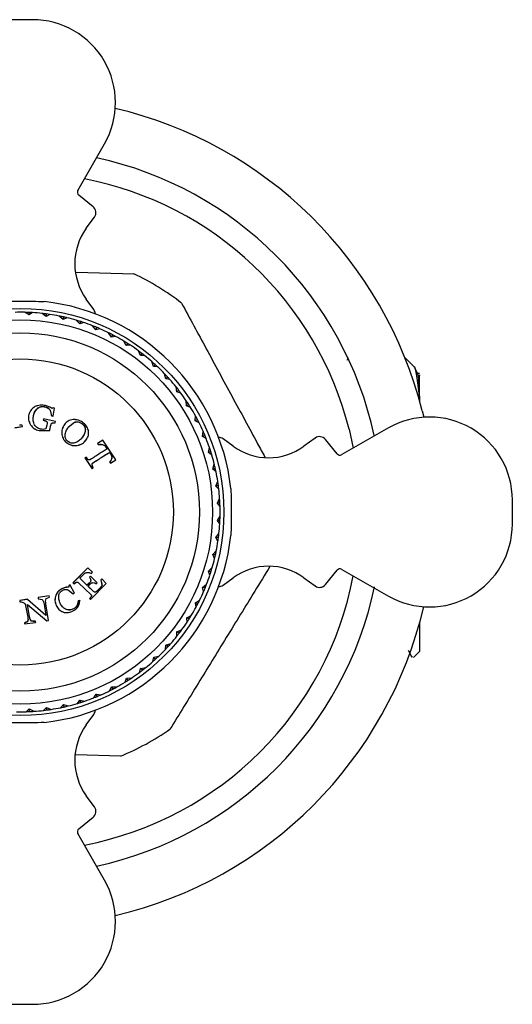
# Model space of a CAD drawing. Units: millimetres. Extents: x 4 to 1496, y 5 to 1495.
# Drawn here: x 640 to 673, y 431 to 496 of the extents above; entities that cross this region are included whole.
import ezdxf

# ---------------------------------------------------------------- set-up
doc = ezdxf.new("R2010")
doc.units = ezdxf.units.MM

msp = doc.modelspace()

# ---------------------------------------------------------------- linework, layer by layer
at = {"color": 7, "linetype": 'Continuous', "lineweight": 25}
for p, q in [((640.682, 496.411), (639.082, 496.411)), ((643.688, 485.087), (645.457, 488.18)), ((644.697, 484.002), (643.748, 484.769)), ((644.245, 482.573), (644.787, 483.32)), ((643.603, 479.656), (647.408, 479.552)), ((644.737, 477.196), (644.245, 477.874)), ((640.445, 476.821), (640.152, 477)), ((640.437, 476.991), (640.445, 476.821)), ((640.676, 476.979), (640.445, 476.821)), ((641.582, 476.722), (641.306, 476.926)), ((641.588, 476.892), (641.582, 476.722)), ((641.826, 476.859), (641.582, 476.722)), ((642.706, 476.524), (642.449, 476.752)), ((642.727, 476.693), (642.706, 476.524)), ((642.961, 476.64), (642.706, 476.524)), ((643.808, 476.23), (643.572, 476.478)), ((643.844, 476.396), (643.808, 476.23)), ((644.073, 476.322), (643.808, 476.23)), ((644.881, 475.84), (644.667, 476.108)), ((644.931, 476.003), (644.881, 475.84)), ((645.152, 475.909), (644.881, 475.84)), ((645.915, 475.358), (645.726, 475.644)), ((645.98, 475.516), (645.915, 475.358)), ((646.192, 475.404), (645.915, 475.358)), ((646.904, 474.788), (646.74, 475.09)), ((646.982, 474.94), (646.904, 474.788)), ((647.183, 474.81), (646.904, 474.788)), ((647.839, 474.134), (647.702, 474.449)), ((647.93, 474.279), (647.839, 474.134)), ((648.119, 474.131), (647.839, 474.134)), ((648.713, 473.402), (648.604, 473.727)), ((661.638, 473.988), (661.54, 473.8)), ((666.033, 473.352), (665.413, 473.972)), ((648.817, 473.537), (648.713, 473.402)), ((648.992, 473.374), (648.713, 473.402)), ((649.521, 472.595), (649.441, 472.929)), ((666.261, 472.926), (666.092, 473.252)), ((666.382, 472.944), (666.252, 472.944)), ((649.635, 472.721), (649.521, 472.595)), ((649.796, 472.543), (649.521, 472.595)), ((650.255, 471.721), (650.204, 472.061)), ((650.38, 471.837), (650.255, 471.721)), ((650.525, 471.646), (650.255, 471.721)), ((666.382, 471.447), (666.382, 471.885)), ((650.91, 470.787), (650.889, 471.13)), ((666.382, 471.447), (666.382, 471.101)), ((641.033, 470.646), (641.034, 470.652)), ((641.505, 470.728), (641.507, 470.734)), ((641.838, 470.502), (641.84, 470.508)), ((641.838, 470.502), (641.929, 470.141)), ((641.84, 470.508), (641.93, 470.146)), ((642.039, 470.663), (641.974, 470.608)), ((642.034, 470.12), (642.139, 470.638)), ((642.139, 470.638), (642.039, 470.663)), ((651.045, 470.892), (650.91, 470.787)), ((651.172, 470.688), (650.91, 470.787)), ((666.551, 470.462), (666.654, 470.039)), ((640.744, 470.158), (640.744, 470.162)), ((641.4, 469.932), (641.381, 469.848)), ((641.381, 469.848), (641.382, 469.852)), ((641.402, 469.936), (641.382, 469.852)), ((641.4, 469.932), (641.402, 469.936)), ((642.197, 469.748), (641.402, 469.936)), ((641.6, 469.759), (641.601, 469.763)), ((641.929, 470.141), (641.93, 470.146)), ((641.929, 470.141), (642.032, 470.115)), ((641.93, 470.146), (642.034, 470.12)), ((642.003, 469.669), (642.004, 469.673)), ((642.032, 470.115), (642.034, 470.12)), ((642.177, 469.661), (642.178, 469.665)), ((642.178, 469.665), (642.197, 469.748)), ((643.047, 469.372), (643.458, 469.705)), ((643.05, 469.376), (643.461, 469.71)), ((643.458, 469.705), (643.461, 469.71)), ((643.945, 469.628), (643.949, 469.633)), ((651.481, 469.799), (651.49, 470.142)), ((651.624, 469.892), (651.481, 469.799)), ((651.734, 469.678), (651.481, 469.799)), ((639.507, 469.348), (640.006, 469.424)), ((639.507, 469.346), (640.006, 469.421)), ((639.992, 469.512), (639.816, 469.522)), ((640.006, 469.424), (639.992, 469.512)), ((640.006, 469.421), (640.006, 469.424)), ((640.544, 469.529), (640.544, 469.532)), ((641.107, 469.153), (641.108, 469.155)), ((641.107, 469.153), (641.815, 469.152)), ((641.108, 469.155), (641.816, 469.155)), ((641.621, 469.508), (641.555, 469.275)), ((641.622, 469.511), (641.556, 469.278)), ((641.643, 469.6), (641.621, 469.508)), ((641.621, 469.508), (641.622, 469.511)), ((641.644, 469.603), (641.622, 469.511)), ((641.643, 469.6), (641.644, 469.603)), ((641.815, 469.152), (641.816, 469.155)), ((641.875, 469.436), (641.905, 469.565)), ((641.904, 469.562), (641.905, 469.565)), ((642.948, 469.205), (643.047, 469.372)), ((643.047, 469.372), (643.05, 469.376)), ((644.179, 469.232), (644.183, 469.237)), ((651.964, 468.765), (652.003, 469.106)), ((664.31, 469.327), (661.217, 467.558)), ((661.702, 469.242), (661.979, 467.994)), ((642.617, 468.892), (642.618, 468.894)), ((643.984, 468.719), (643.987, 468.722)), ((645.336, 468.507), (644.986, 468.3)), ((646.203, 467.21), (645.336, 468.507)), ((652.115, 468.845), (651.964, 468.765)), ((652.205, 468.622), (651.964, 468.765)), ((654.004, 468.115), (653.326, 468.607)), ((659.45, 468.657), (658.703, 468.115)), ((660.899, 467.618), (660.132, 468.567)), ((642.986, 468.315), (642.988, 468.317)), ((643.643, 468.162), (643.645, 468.164)), ((644.982, 468.297), (644.986, 468.3)), ((644.982, 468.297), (645.033, 468.224)), ((644.986, 468.3), (645.037, 468.228)), ((645.033, 468.224), (645.037, 468.228)), ((645.26, 468.235), (645.265, 468.239)), ((645.465, 468.158), (645.47, 468.162)), ((645.59, 467.989), (645.595, 467.992)), ((645.59, 467.989), (645.631, 467.928)), ((645.595, 467.992), (645.636, 467.932)), ((645.779, 467.706), (645.784, 467.709)), ((645.779, 467.706), (645.819, 467.645)), ((645.784, 467.709), (645.824, 467.648)), ((652.355, 467.693), (652.423, 468.029)), ((652.512, 467.759), (652.355, 467.693)), ((652.583, 467.53), (652.355, 467.693)), ((644.154, 467.339), (644.156, 467.341)), ((644.154, 467.339), (644.636, 466.627)), ((644.23, 467.39), (644.156, 467.341)), ((644.156, 467.341), (644.638, 466.628)), ((644.375, 467.23), (644.23, 467.39)), ((644.687, 467.011), (644.69, 467.013)), ((645.81, 467.067), (645.814, 467.07)), ((645.81, 467.067), (645.857, 466.994)), ((645.814, 467.07), (645.862, 466.997)), ((645.819, 467.645), (645.824, 467.648)), ((645.862, 466.997), (646.203, 467.21)), ((645.913, 467.259), (645.919, 467.262)), ((645.925, 467.467), (645.931, 467.47)), ((644.712, 466.677), (644.628, 466.875)), ((644.636, 466.627), (644.638, 466.628)), ((644.638, 466.628), (644.712, 466.677)), ((645.857, 466.994), (645.862, 466.997)), ((652.651, 466.591), (652.748, 466.92)), ((652.813, 466.643), (652.651, 466.591)), ((652.863, 466.409), (652.651, 466.591)), ((652.85, 465.468), (652.975, 465.787)), ((653.016, 465.505), (652.85, 465.468)), ((653.046, 465.267), (652.85, 465.468)), ((652.95, 464.331), (653.103, 464.638)), ((672.541, 462.952), (672.541, 464.552)), ((653.119, 464.354), (652.95, 464.331)), ((653.127, 464.114), (652.95, 464.331)), ((652.95, 463.19), (653.13, 463.482)), ((653.121, 463.198), (652.95, 463.19)), ((653.109, 462.958), (652.95, 463.19)), ((652.852, 462.053), (653.056, 462.329)), ((652.989, 461.809), (652.852, 462.053)), ((653.022, 462.046), (652.852, 462.053)), ((652.654, 460.929), (652.881, 461.186)), ((652.77, 460.674), (652.654, 460.929)), ((652.823, 460.908), (652.654, 460.929)), ((644.355, 460.051), (643.362, 459.059)), ((644.357, 460.049), (643.364, 459.056)), ((644.355, 460.051), (644.357, 460.049)), ((644.653, 459.751), (644.357, 460.049)), ((652.36, 459.827), (652.608, 460.063)), ((660.132, 458.938), (660.899, 459.887)), ((661.217, 459.947), (664.31, 458.178)), ((644.29, 458.89), (643.809, 459.363)), ((643.812, 459.36), (644.014, 459.562)), ((644.293, 458.887), (643.812, 459.36)), ((644.014, 459.562), (644.176, 459.711)), ((644.516, 459.501), (644.449, 459.433)), ((644.449, 459.433), (644.452, 459.43)), ((644.52, 459.498), (644.452, 459.43)), ((644.516, 459.501), (644.52, 459.498)), ((644.97, 459.057), (644.52, 459.498)), ((644.539, 459.243), (644.542, 459.239)), ((644.586, 459.683), (644.653, 459.751)), ((645.274, 459.324), (645.211, 459.259)), ((645.211, 459.259), (645.284, 458.908)), ((645.211, 459.259), (645.216, 459.255)), ((645.279, 459.32), (645.216, 459.255)), ((645.216, 459.255), (645.289, 458.903)), ((645.274, 459.324), (645.279, 459.32)), ((645.559, 459.002), (645.279, 459.32)), ((652.452, 459.562), (652.36, 459.827)), ((652.526, 459.791), (652.36, 459.827)), ((653.326, 458.898), (654.004, 459.39)), ((658.703, 459.39), (659.45, 458.848)), ((642.62, 458.663), (642.621, 458.661)), ((643.067, 458.575), (643.375, 458.326)), ((643.083, 458.863), (643.076, 458.764)), ((643.076, 458.764), (643.078, 458.761)), ((643.085, 458.86), (643.078, 458.761)), ((643.173, 458.91), (643.083, 458.863)), ((643.083, 458.863), (643.085, 458.86)), ((643.175, 458.907), (643.085, 458.86)), ((643.173, 458.91), (643.175, 458.907)), ((643.468, 458.375), (643.175, 458.907)), ((643.362, 459.059), (643.364, 459.056)), ((643.364, 459.056), (643.427, 458.994)), ((643.427, 458.994), (643.59, 459.093)), ((643.729, 459.059), (644.56, 458.262)), ((644.433, 459.034), (644.29, 458.89)), ((644.29, 458.89), (644.293, 458.887)), ((644.436, 459.031), (644.293, 458.887)), ((644.691, 458.507), (644.357, 458.826)), ((644.36, 458.822), (644.504, 458.966)), ((644.695, 458.503), (644.36, 458.822)), ((644.433, 459.034), (644.436, 459.031)), ((644.52, 457.958), (645.559, 459.002)), ((644.904, 458.99), (644.97, 459.057)), ((645.044, 458.595), (645.048, 458.59)), ((645.195, 458.757), (645.199, 458.753)), ((645.284, 458.908), (645.289, 458.903)), ((651.97, 458.754), (652.238, 458.968)), ((652.039, 458.483), (651.97, 458.754)), ((652.133, 458.704), (651.97, 458.754)), ((640.341, 457.963), (639.824, 457.885)), ((640.342, 457.959), (639.824, 457.881)), ((639.824, 457.885), (639.824, 457.881)), ((639.824, 457.881), (639.839, 457.794)), ((641.555, 456.889), (640.341, 457.963)), ((640.341, 457.963), (640.342, 457.959)), ((641.556, 456.884), (640.342, 457.959)), ((641.776, 458.193), (641.04, 458.073)), ((641.04, 458.073), (641.055, 457.986)), ((641.04, 458.073), (641.041, 458.07)), ((641.777, 458.189), (641.041, 458.07)), ((641.041, 458.07), (641.055, 457.983)), ((641.055, 457.986), (641.055, 457.983)), ((641.055, 457.983), (641.306, 457.951)), ((641.585, 458.009), (641.791, 458.102)), ((641.776, 458.193), (641.777, 458.189)), ((641.791, 458.102), (641.777, 458.189)), ((642.195, 458.158), (642.196, 458.154)), ((643.375, 458.326), (643.468, 458.375)), ((643.808, 457.872), (643.709, 457.86)), ((643.808, 457.872), (643.812, 457.867)), ((644.465, 458.01), (644.469, 458.004)), ((644.469, 458.004), (644.52, 457.958)), ((644.556, 458.267), (644.56, 458.262)), ((644.579, 458.149), (644.583, 458.144)), ((644.691, 458.507), (644.695, 458.503)), ((644.846, 458.438), (644.851, 458.434)), ((651.488, 457.72), (651.774, 457.909)), ((640.216, 457.549), (640.358, 456.766)), ((640.478, 456.801), (640.331, 457.623)), ((640.331, 457.619), (641.624, 456.54)), ((640.479, 456.795), (640.331, 457.619)), ((641.44, 457.636), (641.555, 456.889)), ((641.44, 457.636), (641.441, 457.632)), ((641.441, 457.632), (641.556, 456.884)), ((641.732, 456.56), (641.56, 457.668)), ((642.539, 457.633), (642.541, 457.629)), ((642.922, 457.287), (642.925, 457.281)), ((643.394, 457.332), (643.397, 457.326)), ((643.709, 457.86), (643.647, 457.568)), ((643.647, 457.568), (643.65, 457.562)), ((643.712, 457.855), (643.65, 457.562)), ((643.709, 457.86), (643.712, 457.855)), ((643.812, 457.867), (643.712, 457.855)), ((651.534, 457.443), (651.488, 457.72)), ((651.646, 457.655), (651.488, 457.72)), ((640.478, 456.801), (640.479, 456.795)), ((641.555, 456.889), (641.556, 456.884)), ((650.918, 456.731), (651.22, 456.895)), ((650.939, 456.452), (650.918, 456.731)), ((651.07, 456.653), (650.918, 456.731)), ((640.132, 456.402), (640.133, 456.395)), ((640.133, 456.395), (640.147, 456.329)), ((640.147, 456.329), (640.868, 456.427)), ((640.333, 456.479), (640.334, 456.472)), ((640.607, 456.525), (640.608, 456.518)), ((640.867, 456.434), (640.855, 456.501)), ((640.855, 456.501), (640.856, 456.495)), ((640.868, 456.427), (640.856, 456.495)), ((640.867, 456.434), (640.868, 456.427)), ((641.624, 456.54), (641.732, 456.56)), ((650.264, 455.796), (650.579, 455.933)), ((666.382, 456.404), (666.382, 454.502)), ((650.261, 455.516), (650.264, 455.796)), ((650.409, 455.705), (650.264, 455.796)), ((649.504, 454.642), (649.531, 454.921)), ((649.531, 454.921), (649.857, 455.03)), ((649.667, 454.818), (649.531, 454.921)), ((648.673, 453.839), (648.725, 454.114)), ((648.725, 454.114), (649.059, 454.194)), ((648.851, 453.999), (648.725, 454.114)), ((665.619, 454.579), (665.857, 454.122)), ((665.901, 454.145), (665.913, 454.17)), ((665.981, 454.101), (666.382, 454.502)), ((647.776, 453.11), (647.851, 453.38)), ((647.851, 453.38), (648.191, 453.431)), ((647.967, 453.255), (647.851, 453.38)), ((646.818, 452.463), (646.917, 452.725)), ((646.917, 452.725), (647.259, 452.746)), ((647.021, 452.59), (646.917, 452.725)), ((645.808, 451.901), (645.929, 452.154)), ((645.929, 452.154), (646.272, 452.145)), ((646.021, 452.01), (645.929, 452.154)), ((644.752, 451.43), (644.895, 451.671)), ((644.895, 451.671), (645.236, 451.632)), ((644.975, 451.52), (644.895, 451.671)), ((640.244, 450.507), (640.461, 450.685)), ((640.461, 450.685), (640.768, 450.532)), ((640.484, 450.516), (640.461, 450.685)), ((641.397, 450.589), (641.598, 450.785)), ((641.598, 450.785), (641.917, 450.66)), ((641.635, 450.619), (641.598, 450.785)), ((642.538, 450.771), (642.721, 450.984)), ((642.721, 450.984), (643.05, 450.887)), ((642.773, 450.822), (642.721, 450.984)), ((643.66, 451.052), (643.823, 451.28)), ((643.823, 451.28), (644.159, 451.212)), ((643.889, 451.123), (643.823, 451.28)), ((644.245, 449.631), (644.737, 450.309)), ((646.529, 447.564), (643.54, 447.646)), ((644.787, 444.185), (644.245, 444.932)), ((643.748, 442.736), (644.697, 443.502)), ((645.457, 439.325), (643.688, 442.418)), ((639.082, 431.094), (640.682, 431.094))]:
    msp.add_line(p, q, dxfattribs=at)
for radius in [13.5, 12.75, 11.882, 10.15]:
    msp.add_circle((639.882, 463.752), radius, dxfattribs=at)
for centre, radius, start, end in [((640.682, 490.911), 5.5, 330.23693, 90), ((639.882, 463.752), 27.5, 14.12272, 76.78552), ((639.882, 463.752), 24.025, 12.20582, 77.89391), ((639.882, 463.752), 22.5, 14.12272, 79.13453), ((643.905, 484.963), 0.25, 150.23693, 231.06994), ((644.382, 483.613), 0.5, 324.03286, 51.06994), ((647.482, 480.223), 4, 144.03286, 215.96714), ((639.882, 463.752), 17.5, 52.32266, 64.53165), ((639.882, 463.752), 14.05, 6.37994, 83.62006), ((639.882, 463.752), 13.25, 88.83219, 91.56392), ((639.882, 463.752), 13.25, 87.60203, 88.83219), ((639.882, 463.752), 13.25, 86.68094, 87.60203), ((639.882, 463.752), 13.25, 83.83219, 86.56392), ((639.882, 463.752), 13.25, 82.60203, 83.81205), ((639.882, 463.752), 13.25, 81.68094, 82.60203), ((639.882, 463.752), 13.25, 78.83219, 81.56392), ((644.332, 476.902), 0.5, 359.9788, 35.96714), ((639.882, 463.752), 13.25, 77.60203, 78.83219), ((639.882, 463.752), 13.25, 76.68094, 77.60203), ((639.882, 463.752), 13.25, 73.83219, 76.56392), ((639.882, 463.752), 13.25, 72.60203, 73.83219), ((639.882, 463.752), 13.25, 71.68094, 72.60203), ((639.882, 463.752), 13.25, 68.83219, 71.56392), ((639.882, 463.752), 13.25, 67.60203, 68.83219), ((639.882, 463.752), 13.25, 66.68094, 67.60203), ((639.882, 463.752), 13.25, 63.83219, 66.56392), ((639.882, 463.752), 13.25, 62.60203, 63.83219), ((639.882, 463.752), 13.25, 61.68094, 62.60203), ((639.882, 463.752), 13.25, 58.83219, 61.56392), ((639.882, 463.752), 13.25, 57.60203, 58.81205), ((639.882, 463.752), 13.25, 56.68094, 57.60203), ((639.882, 463.752), 13.25, 53.83219, 56.56392), ((639.882, 463.752), 13.25, 52.60203, 53.83219), ((639.882, 463.752), 13.25, 51.68094, 52.60203), ((639.882, 463.752), 13.25, 48.83219, 51.56392), ((639.882, 463.752), 13.25, 47.60203, 48.83219), ((639.882, 463.752), 13.25, 46.68094, 47.60203), ((639.882, 463.752), 13.25, 43.83219, 46.56392), ((639.882, 463.752), 13.25, 42.60203, 43.83219), ((639.882, 463.752), 13.25, 41.68094, 42.60203), ((639.882, 463.752), 13.25, 38.83219, 41.56392), ((639.882, 463.752), 13.25, 37.60203, 38.83219), ((639.882, 463.752), 13.25, 36.68094, 37.60203), ((639.882, 463.752), 13.25, 33.83219, 36.56392), ((639.882, 463.752), 13.25, 32.60203, 33.83219), ((639.882, 463.752), 13.25, 31.68094, 32.60203), ((639.882, 463.752), 13.25, 28.83219, 31.56392), ((639.882, 463.752), 13.25, 27.60203, 28.83219), ((639.882, 463.752), 13.25, 26.68094, 27.60203), ((639.882, 463.752), 13.25, 23.83219, 26.56392), ((667.041, 464.552), 5.5, 0, 119.76307), ((639.882, 463.752), 13.25, 22.60203, 23.83219), ((639.882, 463.752), 13.25, 21.68094, 22.60203), ((639.882, 463.752), 13.25, 18.83219, 21.56392), ((653.032, 468.202), 0.5, 54.03286, 90.09801), ((659.743, 468.252), 0.5, 38.93006, 125.96714), ((639.882, 463.752), 13.25, 17.60203, 18.83219), ((639.882, 463.752), 13.25, 16.68094, 17.60203), ((656.353, 471.352), 4, 234.03286, 305.96714), ((639.882, 463.752), 13.25, 13.83219, 16.56392), ((661.093, 467.775), 0.25, 218.93006, 299.76307), ((639.882, 463.752), 13.25, 12.60203, 13.83219), ((639.882, 463.752), 13.25, 11.68094, 12.60203), ((639.882, 463.752), 13.25, 8.83219, 11.56392), ((639.882, 463.752), 13.25, 7.60203, 8.83219), ((639.882, 463.752), 13.25, 6.68094, 7.60203), ((639.882, 463.752), 13.25, 3.83219, 6.56392), ((639.882, 463.752), 13.25, 2.60203, 3.83219), ((639.882, 463.752), 13.25, 1.68094, 2.60203), ((639.882, 463.752), 13.25, 358.83219, 1.56392), ((639.882, 463.752), 13.25, 356.68094, 357.60203), ((639.882, 463.752), 13.25, 357.60203, 358.83219), ((639.882, 463.752), 13.25, 353.83219, 356.56392), ((667.041, 462.952), 5.5, 240.23693, 0), ((639.882, 463.752), 14.05, 276.37994, 353.62006), ((639.882, 463.752), 13.25, 348.83219, 351.56392), ((639.882, 463.752), 13.25, 351.68094, 352.60203), ((639.882, 463.752), 13.25, 352.60203, 353.83219), ((639.882, 463.752), 13.25, 347.60203, 348.83219), ((639.882, 463.752), 13.25, 343.83219, 346.56392), ((639.882, 463.752), 13.25, 346.68094, 347.60203), ((639.882, 463.752), 13.25, 342.60203, 343.83219), ((656.353, 456.152), 4, 54.03286, 125.96714), ((661.093, 459.73), 0.25, 60.23693, 141.06994), ((639.882, 463.752), 22.5, 280.86547, 349.13453), ((639.882, 463.752), 13.25, 338.83219, 341.56392), ((639.882, 463.752), 13.25, 341.68094, 342.60203), ((639.882, 463.752), 24.025, 282.10609, 348.06083), ((639.882, 463.752), 13.25, 336.68094, 337.60203), ((639.882, 463.752), 13.25, 337.60203, 338.83219), ((653.032, 459.302), 0.5, 269.9788, 305.96714), ((659.743, 459.252), 0.5, 234.03286, 321.06994), ((639.882, 463.752), 13.25, 332.60203, 333.83219), ((639.882, 463.752), 13.25, 333.83219, 336.56392), ((639.882, 463.752), 27.5, 283.21448, 346.78552), ((639.882, 463.752), 13.25, 328.83219, 331.56392), ((639.882, 463.752), 13.25, 331.68094, 332.60203), ((639.882, 463.752), 13.25, 326.68094, 327.60203), ((639.882, 463.752), 13.25, 327.60203, 328.83219), ((639.882, 463.752), 13.25, 322.60203, 323.83219), ((639.882, 463.752), 13.25, 323.83219, 326.56392), ((639.882, 463.752), 13.25, 318.83219, 321.56392), ((639.882, 463.752), 13.25, 321.68094, 322.60203), ((639.882, 463.752), 13.25, 313.83219, 316.56392), ((639.882, 463.752), 13.25, 316.68094, 317.60203), ((639.882, 463.752), 13.25, 317.60203, 318.83219), ((639.882, 463.752), 13.25, 311.68094, 312.60203), ((639.882, 463.752), 13.25, 312.60203, 313.83219), ((639.882, 463.752), 13.25, 307.60203, 308.83219), ((639.882, 463.752), 13.25, 308.83219, 311.56392), ((639.882, 463.752), 13.25, 302.60203, 303.83219), ((639.882, 463.752), 13.25, 303.83219, 306.56392), ((639.882, 463.752), 13.25, 306.68094, 307.60203), ((639.882, 463.752), 13.25, 296.68094, 297.60203), ((639.882, 463.752), 13.25, 297.60203, 298.83219), ((639.882, 463.752), 13.25, 298.83219, 301.56392), ((639.882, 463.752), 13.25, 301.68094, 302.60203), ((639.882, 463.752), 13.25, 288.83219, 291.56392), ((639.882, 463.752), 13.25, 291.68094, 292.60203), ((639.882, 463.752), 13.25, 292.60203, 293.83219), ((639.882, 463.752), 13.25, 293.83219, 296.56392), ((639.882, 463.752), 13.25, 278.83219, 281.56392), ((639.882, 463.752), 13.25, 281.68094, 282.60203), ((639.882, 463.752), 13.25, 282.60203, 283.83219), ((639.882, 463.752), 13.25, 283.83219, 286.56392), ((639.882, 463.752), 13.25, 286.68094, 287.60203), ((639.882, 463.752), 13.25, 287.60203, 288.83219), ((639.882, 463.752), 13.25, 268.83219, 271.56392), ((639.882, 463.752), 13.25, 271.68094, 272.60203), ((639.882, 463.752), 13.25, 272.60203, 273.83219), ((639.882, 463.752), 13.25, 273.83219, 276.56392), ((639.882, 463.752), 13.25, 276.68094, 277.60203), ((639.882, 463.752), 13.25, 277.60203, 278.83219), ((644.332, 450.602), 0.5, 324.03286, 0.09801), ((647.482, 447.281), 4, 144.03286, 215.96714), ((639.882, 463.752), 17.5, 292.32266, 304.53165), ((644.382, 443.891), 0.5, 308.93006, 35.96714), ((643.905, 442.542), 0.25, 128.93006, 209.76307), ((640.682, 436.594), 5.5, 270, 29.76307)]:
    msp.add_arc(centre, radius, start, end, dxfattribs=at)
for points, knots in [([(638.321, 477.715), (638.871, 477.732), (639.914, 477.763), (640.952, 477.731), (641.444, 477.715)], [0, 0, 0, 0, 0.526935, 1, 1, 1, 1]), ([(650.579, 477.603), (651.119, 476.604), (652.211, 474.588), (653.918, 471.433), (655.241, 468.991), (655.95, 467.679), (656.112, 467.381)], [0, 0, 0, 0, 0.300735, 0.606934, 0.910666, 1, 1, 1, 1]), ([(666.382, 471.447), (666.324, 471.921), (666.206, 472.867), (666.088, 473.444), (666.03, 473.349), (666.029, 473.347)], [0, 0, 0, 0, 0.495267, 0.990097, 1, 1, 1, 1]), ([(666.382, 471.885), (666.377, 471.956), (666.353, 472.305), (666.314, 472.75), (666.278, 472.853), (666.261, 472.9)], [0, 0, 0, 0, 0.123074, 0.598729, 1, 1, 1, 1]), ([(666.382, 471.885), (666.382, 471.974), (666.382, 472.424), (666.382, 472.927), (666.382, 472.845), (666.382, 472.815)], [0, 0, 0, 0, 0.136281, 0.685962, 1, 1, 1, 1]), ([(640.838, 470.743), (640.741, 470.677), (640.595, 470.578), (640.488, 470.378), (640.449, 470.27), (640.428, 470.216)], [0, 0, 0, 0, 0.4972567, 0.7453511, 1, 1, 1, 1]), ([(640.744, 470.162), (640.771, 470.256), (640.812, 470.397), (640.913, 470.525), (640.979, 470.596), (641.012, 470.63), (641.034, 470.652)], [0, 0, 0, 0, 0.49847, 0.747222, 0.839891, 1, 1, 1, 1]), ([(640.744, 470.158), (640.771, 470.251), (640.811, 470.392), (640.912, 470.519), (640.978, 470.59), (641.012, 470.624), (641.033, 470.646)], [0, 0, 0, 0, 0.498407, 0.747177, 0.839843, 1, 1, 1, 1]), ([(641.534, 470.814), (641.412, 470.834), (641.229, 470.862), (641.037, 470.814), (640.928, 470.777), (640.873, 470.756), (640.838, 470.743)], [0, 0, 0, 0, 0.496949, 0.744693, 0.838064, 1, 1, 1, 1]), ([(641.033, 470.646), (641.067, 470.666), (641.133, 470.705), (641.289, 470.756), (641.418, 470.739), (641.505, 470.728)], [0, 0, 0, 0, 0.254416, 0.497801, 1, 1, 1, 1]), ([(641.034, 470.652), (641.068, 470.672), (641.134, 470.711), (641.29, 470.762), (641.419, 470.745), (641.507, 470.734)], [0, 0, 0, 0, 0.254515, 0.497929, 1, 1, 1, 1]), ([(641.505, 470.728), (641.575, 470.706), (641.716, 470.663), (641.797, 470.556), (641.838, 470.502)], [0, 0, 0, 0, 0.49669, 1, 1, 1, 1]), ([(641.507, 470.734), (641.577, 470.712), (641.718, 470.669), (641.799, 470.562), (641.84, 470.508)], [0, 0, 0, 0, 0.49657, 1, 1, 1, 1]), ([(641.974, 470.608), (641.908, 470.655), (641.81, 470.725), (641.654, 470.781), (641.574, 470.803), (641.534, 470.814)], [0, 0, 0, 0, 0.49857, 0.747456, 1, 1, 1, 1]), ([(640.428, 470.211), (640.411, 470.096), (640.376, 469.865), (640.488, 469.641), (640.544, 469.529)], [0, 0, 0, 0, 0.497601, 1, 1, 1, 1]), ([(640.428, 470.216), (640.411, 470.1), (640.376, 469.869), (640.488, 469.645), (640.544, 469.532)], [0, 0, 0, 0, 0.497682, 1, 1, 1, 1]), ([(640.778, 469.589), (640.749, 469.685), (640.69, 469.88), (640.726, 470.068), (640.744, 470.162)], [0, 0, 0, 0, 0.49846, 1, 1, 1, 1]), ([(641.381, 469.848), (641.418, 469.836), (641.494, 469.813), (641.565, 469.777), (641.6, 469.759)], [0, 0, 0, 0, 0.499753, 1, 1, 1, 1]), ([(641.382, 469.852), (641.419, 469.84), (641.495, 469.817), (641.566, 469.781), (641.601, 469.763)], [0, 0, 0, 0, 0.499741, 1, 1, 1, 1]), ([(641.6, 469.759), (641.611, 469.748), (641.627, 469.731), (641.643, 469.706), (641.653, 469.679), (641.652, 469.643), (641.646, 469.614), (641.643, 469.6)], [0, 0, 0, 0, 0.256551, 0.382526, 0.494909, 0.737876, 1, 1, 1, 1]), ([(641.601, 469.763), (641.612, 469.752), (641.628, 469.735), (641.644, 469.71), (641.654, 469.683), (641.653, 469.646), (641.647, 469.618), (641.644, 469.603)], [0, 0, 0, 0, 0.256385, 0.382334, 0.494693, 0.737748, 1, 1, 1, 1]), ([(641.904, 469.562), (641.907, 469.574), (641.914, 469.598), (641.94, 469.643), (641.978, 469.658), (642.003, 469.669)], [0, 0, 0, 0, 0.25602, 0.497166, 1, 1, 1, 1]), ([(641.905, 469.565), (641.909, 469.578), (641.915, 469.602), (641.942, 469.647), (641.979, 469.662), (642.004, 469.673)], [0, 0, 0, 0, 0.256105, 0.497315, 1, 1, 1, 1]), ([(642.003, 469.669), (642.032, 469.67), (642.09, 469.674), (642.148, 469.665), (642.177, 469.661)], [0, 0, 0, 0, 0.4996807, 1, 1, 1, 1]), ([(642.004, 469.673), (642.033, 469.674), (642.091, 469.678), (642.149, 469.669), (642.178, 469.665)], [0, 0, 0, 0, 0.499714, 1, 1, 1, 1]), ([(643.372, 469.885), (643.256, 469.861), (643.021, 469.815), (642.867, 469.64), (642.79, 469.553)], [0, 0, 0, 0, 0.497583, 1, 1, 1, 1]), ([(644.004, 469.705), (643.904, 469.763), (643.754, 469.849), (643.57, 469.876), (643.462, 469.882), (643.407, 469.884), (643.372, 469.885)], [0, 0, 0, 0, 0.4971419, 0.7450673, 0.8389747, 1, 1, 1, 1]), ([(643.458, 469.705), (643.497, 469.715), (643.574, 469.734), (643.744, 469.735), (643.864, 469.671), (643.945, 469.628)], [0, 0, 0, 0, 0.255355, 0.497638, 1, 1, 1, 1]), ([(643.461, 469.71), (643.5, 469.72), (643.577, 469.74), (643.747, 469.74), (643.867, 469.676), (643.949, 469.633)], [0, 0, 0, 0, 0.25547, 0.497788, 1, 1, 1, 1]), ([(643.945, 469.628), (643.977, 469.601), (644.041, 469.548), (644.146, 469.42), (644.166, 469.308), (644.179, 469.232)], [0, 0, 0, 0, 0.25491, 0.497406, 1, 1, 1, 1]), ([(643.949, 469.633), (643.981, 469.606), (644.045, 469.553), (644.15, 469.425), (644.169, 469.312), (644.183, 469.237)], [0, 0, 0, 0, 0.254822, 0.497267, 1, 1, 1, 1]), ([(644.385, 469.176), (644.349, 469.277), (644.294, 469.429), (644.135, 469.594), (644.048, 469.667), (644.004, 469.705)], [0, 0, 0, 0, 0.497176, 0.7447918, 1, 1, 1, 1]), ([(640.544, 469.532), (640.619, 469.443), (640.769, 469.265), (640.995, 469.192), (641.108, 469.155)], [0, 0, 0, 0, 0.49783, 1, 1, 1, 1]), ([(640.544, 469.529), (640.619, 469.44), (640.768, 469.262), (640.994, 469.189), (641.107, 469.153)], [0, 0, 0, 0, 0.497665, 1, 1, 1, 1]), ([(641.194, 469.252), (641.149, 469.266), (641.06, 469.294), (640.895, 469.389), (640.825, 469.508), (640.778, 469.589)], [0, 0, 0, 0, 0.254524, 0.497552, 1, 1, 1, 1]), ([(641.556, 469.278), (641.498, 469.259), (641.38, 469.221), (641.256, 469.242), (641.194, 469.252)], [0, 0, 0, 0, 0.498421, 1, 1, 1, 1]), ([(641.816, 469.155), (641.824, 469.202), (641.836, 469.267), (641.858, 469.36), (641.868, 469.407), (641.875, 469.436)], [0, 0, 0, 0, 0.499957, 0.682899, 1, 1, 1, 1]), ([(642.704, 469.378), (642.68, 469.335), (642.599, 469.193), (642.61, 469.016), (642.617, 468.892)], [0, 0, 0, 0, 0.302068, 1, 1, 1, 1]), ([(642.79, 469.553), (642.73, 469.456), (642.609, 469.261), (642.615, 469.017), (642.618, 468.894)], [0, 0, 0, 0, 0.498011, 1, 1, 1, 1]), ([(642.835, 468.846), (642.851, 468.944), (642.884, 469.143), (642.994, 469.298), (643.05, 469.376)], [0, 0, 0, 0, 0.498671, 1, 1, 1, 1]), ([(644.179, 469.232), (644.174, 469.186), (644.165, 469.095), (644.117, 468.915), (644.037, 468.797), (643.984, 468.719)], [0, 0, 0, 0, 0.251448, 0.499187, 1, 1, 1, 1]), ([(644.183, 469.237), (644.178, 469.191), (644.168, 469.099), (644.12, 468.919), (644.04, 468.801), (643.987, 468.722)], [0, 0, 0, 0, 0.251407, 0.499135, 1, 1, 1, 1]), ([(644.241, 468.538), (644.3, 468.635), (644.389, 468.779), (644.398, 468.969), (644.393, 469.083), (644.388, 469.14), (644.385, 469.176)], [0, 0, 0, 0, 0.497555, 0.745417, 0.838049, 1, 1, 1, 1]), ([(642.617, 468.892), (642.648, 468.778), (642.709, 468.55), (642.894, 468.393), (642.986, 468.315)], [0, 0, 0, 0, 0.4973231, 1, 1, 1, 1]), ([(642.618, 468.894), (642.649, 468.781), (642.711, 468.552), (642.895, 468.396), (642.988, 468.317)], [0, 0, 0, 0, 0.497509, 1, 1, 1, 1]), ([(643.054, 468.408), (643.02, 468.437), (642.954, 468.491), (642.849, 468.632), (642.841, 468.76), (642.835, 468.846)], [0, 0, 0, 0, 0.2554, 0.497003, 1, 1, 1, 1]), ([(643.549, 468.353), (643.508, 468.34), (643.427, 468.317), (643.252, 468.306), (643.134, 468.367), (643.054, 468.408)], [0, 0, 0, 0, 0.255193, 0.497851, 1, 1, 1, 1]), ([(643.987, 468.722), (643.929, 468.648), (643.812, 468.498), (643.637, 468.401), (643.549, 468.353)], [0, 0, 0, 0, 0.498995, 1, 1, 1, 1]), ([(643.643, 468.162), (643.764, 468.196), (644.008, 468.265), (644.161, 468.445), (644.238, 468.535)], [0, 0, 0, 0, 0.497792, 1, 1, 1, 1]), ([(643.645, 468.164), (643.767, 468.199), (644.01, 468.268), (644.164, 468.448), (644.241, 468.538)], [0, 0, 0, 0, 0.4977062, 1, 1, 1, 1]), ([(642.986, 468.315), (643.089, 468.257), (643.296, 468.142), (643.527, 468.155), (643.643, 468.162)], [0, 0, 0, 0, 0.497605, 1, 1, 1, 1]), ([(642.988, 468.317), (643.091, 468.259), (643.297, 468.144), (643.529, 468.157), (643.645, 468.164)], [0, 0, 0, 0, 0.497438, 1, 1, 1, 1]), ([(645.636, 467.932), (645.462, 467.827), (645.279, 467.716), (645, 467.54), (644.811, 467.419), (644.626, 467.297), (644.528, 467.233)], [0, 0, 0, 0, 0.4997582, 0.5281732, 0.749177, 1, 1, 1, 1]), ([(644.687, 467.011), (644.815, 467.094), (645.009, 467.22), (645.199, 467.343), (645.314, 467.415), (645.495, 467.53), (645.659, 467.631), (645.779, 467.706)], [0, 0, 0, 0, 0.330057, 0.500018, 0.515947, 0.643604, 1, 1, 1, 1]), ([(644.69, 467.013), (644.818, 467.096), (645.012, 467.222), (645.203, 467.345), (645.318, 467.418), (645.499, 467.533), (645.664, 467.634), (645.784, 467.709)], [0, 0, 0, 0, 0.330054, 0.500015, 0.515945, 0.643602, 1, 1, 1, 1]), ([(645.033, 468.224), (645.071, 468.23), (645.145, 468.242), (645.222, 468.237), (645.26, 468.235)], [0, 0, 0, 0, 0.499733, 1, 1, 1, 1]), ([(645.037, 468.228), (645.075, 468.234), (645.15, 468.246), (645.227, 468.241), (645.265, 468.239)], [0, 0, 0, 0, 0.499774, 1, 1, 1, 1]), ([(645.26, 468.235), (645.296, 468.23), (645.367, 468.221), (645.432, 468.179), (645.465, 468.158)], [0, 0, 0, 0, 0.498666, 1, 1, 1, 1]), ([(645.265, 468.239), (645.3, 468.234), (645.372, 468.225), (645.437, 468.183), (645.47, 468.162)], [0, 0, 0, 0, 0.498772, 1, 1, 1, 1]), ([(645.465, 468.158), (645.487, 468.131), (645.531, 468.076), (645.571, 468.018), (645.59, 467.989)], [0, 0, 0, 0, 0.4999465, 1, 1, 1, 1]), ([(645.47, 468.162), (645.492, 468.135), (645.536, 468.08), (645.575, 468.021), (645.595, 467.992)], [0, 0, 0, 0, 0.4999458, 1, 1, 1, 1]), ([(644.528, 467.233), (644.516, 467.226), (644.499, 467.215), (644.473, 467.206), (644.447, 467.203), (644.413, 467.212), (644.388, 467.224), (644.375, 467.23)], [0, 0, 0, 0, 0.257401, 0.383954, 0.495891, 0.738101, 1, 1, 1, 1]), ([(644.628, 466.875), (644.627, 466.889), (644.625, 466.916), (644.633, 466.956), (644.659, 466.987), (644.679, 467.004), (644.69, 467.013)], [0, 0, 0, 0, 0.256377, 0.494547, 0.738213, 1, 1, 1, 1]), ([(645.913, 467.259), (645.9, 467.225), (645.873, 467.156), (645.831, 467.097), (645.81, 467.067)], [0, 0, 0, 0, 0.499682, 1, 1, 1, 1]), ([(645.919, 467.262), (645.905, 467.228), (645.878, 467.159), (645.836, 467.1), (645.814, 467.07)], [0, 0, 0, 0, 0.499641, 1, 1, 1, 1]), ([(645.819, 467.645), (645.838, 467.616), (645.863, 467.576), (645.897, 467.517), (645.914, 467.486), (645.925, 467.467)], [0, 0, 0, 0, 0.4999716, 0.6750426, 1, 1, 1, 1]), ([(645.824, 467.648), (645.843, 467.619), (645.868, 467.58), (645.903, 467.52), (645.92, 467.49), (645.931, 467.47)], [0, 0, 0, 0, 0.4999711, 0.6750615, 1, 1, 1, 1]), ([(645.925, 467.467), (645.933, 467.43), (645.948, 467.356), (645.925, 467.291), (645.913, 467.259)], [0, 0, 0, 0, 0.497687, 1, 1, 1, 1]), ([(645.931, 467.47), (645.938, 467.433), (645.953, 467.359), (645.93, 467.294), (645.919, 467.262)], [0, 0, 0, 0, 0.4975551, 1, 1, 1, 1]), ([(653.845, 465.314), (653.862, 464.764), (653.893, 463.721), (653.861, 462.683), (653.845, 462.191)], [0, 0, 0, 0, 0.526935, 1, 1, 1, 1]), ([(656.445, 460.144), (656.108, 459.596), (655.164, 458.061), (653.549, 455.432), (651.642, 452.328), (650.422, 450.343), (649.802, 449.336)], [0, 0, 0, 0, 0.15561, 0.435746, 0.713625, 1, 1, 1, 1]), ([(644.176, 459.711), (644.247, 459.729), (644.392, 459.765), (644.521, 459.71), (644.586, 459.683)], [0, 0, 0, 0, 0.496596, 1, 1, 1, 1]), ([(644.539, 459.243), (644.538, 459.223), (644.535, 459.184), (644.51, 459.106), (644.464, 459.063), (644.433, 459.034)], [0, 0, 0, 0, 0.255172, 0.497266, 1, 1, 1, 1]), ([(644.542, 459.239), (644.541, 459.219), (644.538, 459.181), (644.513, 459.103), (644.467, 459.06), (644.436, 459.031)], [0, 0, 0, 0, 0.255279, 0.497398, 1, 1, 1, 1]), ([(644.449, 459.433), (644.47, 459.404), (644.511, 459.346), (644.53, 459.277), (644.539, 459.243)], [0, 0, 0, 0, 0.499317, 1, 1, 1, 1]), ([(644.452, 459.43), (644.473, 459.401), (644.514, 459.343), (644.533, 459.274), (644.542, 459.239)], [0, 0, 0, 0, 0.499369, 1, 1, 1, 1]), ([(642.62, 458.663), (642.522, 458.6), (642.326, 458.472), (642.239, 458.263), (642.195, 458.158)], [0, 0, 0, 0, 0.497247, 1, 1, 1, 1]), ([(642.621, 458.661), (642.524, 458.597), (642.327, 458.469), (642.24, 458.26), (642.196, 458.154)], [0, 0, 0, 0, 0.497076, 1, 1, 1, 1]), ([(642.414, 458.2), (642.424, 458.238), (642.443, 458.313), (642.515, 458.457), (642.616, 458.527), (642.684, 458.575)], [0, 0, 0, 0, 0.2547165, 0.4980921, 1, 1, 1, 1]), ([(643.076, 458.764), (642.997, 458.763), (642.84, 458.761), (642.693, 458.696), (642.62, 458.663)], [0, 0, 0, 0, 0.4987706, 1, 1, 1, 1]), ([(643.078, 458.761), (642.999, 458.76), (642.841, 458.758), (642.695, 458.693), (642.621, 458.661)], [0, 0, 0, 0, 0.498865, 1, 1, 1, 1]), ([(642.684, 458.575), (642.716, 458.587), (642.778, 458.612), (642.913, 458.633), (643.005, 458.598), (643.067, 458.575)], [0, 0, 0, 0, 0.254544, 0.497258, 1, 1, 1, 1]), ([(643.59, 459.093), (643.603, 459.097), (643.623, 459.102), (643.648, 459.103), (643.673, 459.1), (643.7, 459.084), (643.719, 459.067), (643.729, 459.059)], [0, 0, 0, 0, 0.256391, 0.382005, 0.494687, 0.737723, 1, 1, 1, 1]), ([(644.504, 458.966), (644.533, 458.995), (644.593, 459.055), (644.672, 459.068), (644.711, 459.074)], [0, 0, 0, 0, 0.496541, 1, 1, 1, 1]), ([(644.711, 459.074), (644.747, 459.066), (644.818, 459.048), (644.875, 459.009), (644.904, 458.99)], [0, 0, 0, 0, 0.499241, 1, 1, 1, 1]), ([(645.044, 458.595), (645.014, 458.564), (644.955, 458.502), (644.883, 458.46), (644.846, 458.438)], [0, 0, 0, 0, 0.499212, 1, 1, 1, 1]), ([(645.048, 458.59), (645.019, 458.56), (644.96, 458.498), (644.887, 458.455), (644.851, 458.434)], [0, 0, 0, 0, 0.499193, 1, 1, 1, 1]), ([(645.195, 458.757), (645.17, 458.729), (645.122, 458.674), (645.07, 458.621), (645.044, 458.595)], [0, 0, 0, 0, 0.499958, 1, 1, 1, 1]), ([(645.199, 458.753), (645.175, 458.725), (645.127, 458.669), (645.074, 458.617), (645.048, 458.59)], [0, 0, 0, 0, 0.499959, 1, 1, 1, 1]), ([(645.284, 458.908), (645.274, 458.881), (645.253, 458.826), (645.214, 458.78), (645.195, 458.757)], [0, 0, 0, 0, 0.498716, 1, 1, 1, 1]), ([(645.289, 458.903), (645.279, 458.876), (645.258, 458.822), (645.219, 458.776), (645.199, 458.753)], [0, 0, 0, 0, 0.498767, 1, 1, 1, 1]), ([(641.306, 457.951), (641.344, 457.903), (641.419, 457.807), (641.434, 457.69), (641.441, 457.632)], [0, 0, 0, 0, 0.49804, 1, 1, 1, 1]), ([(641.56, 457.668), (641.55, 457.725), (641.53, 457.838), (641.567, 457.952), (641.585, 458.009)], [0, 0, 0, 0, 0.498768, 1, 1, 1, 1]), ([(642.195, 458.158), (642.171, 458.036), (642.135, 457.849), (642.203, 457.692), (642.226, 457.638)], [0, 0, 0, 0, 0.6564323, 1, 1, 1, 1]), ([(642.196, 458.154), (642.176, 458.033), (642.136, 457.789), (642.232, 457.583), (642.28, 457.479)], [0, 0, 0, 0, 0.49774, 1, 1, 1, 1]), ([(642.541, 457.629), (642.499, 457.715), (642.415, 457.889), (642.414, 458.096), (642.414, 458.2)], [0, 0, 0, 0, 0.498805, 1, 1, 1, 1]), ([(644.579, 458.149), (644.561, 458.125), (644.527, 458.076), (644.485, 458.032), (644.465, 458.01)], [0, 0, 0, 0, 0.499835, 1, 1, 1, 1]), ([(644.583, 458.144), (644.566, 458.12), (644.531, 458.071), (644.489, 458.027), (644.469, 458.004)], [0, 0, 0, 0, 0.499852, 1, 1, 1, 1]), ([(644.556, 458.267), (644.563, 458.259), (644.577, 458.245), (644.591, 458.218), (644.588, 458.184), (644.582, 458.161), (644.579, 458.149)], [0, 0, 0, 0, 0.256716, 0.496232, 0.73962, 1, 1, 1, 1]), ([(644.56, 458.262), (644.567, 458.254), (644.582, 458.24), (644.596, 458.213), (644.593, 458.179), (644.586, 458.156), (644.583, 458.144)], [0, 0, 0, 0, 0.2567984, 0.4963759, 0.7397282, 1, 1, 1, 1]), ([(644.846, 458.438), (644.815, 458.44), (644.751, 458.443), (644.711, 458.486), (644.691, 458.507)], [0, 0, 0, 0, 0.496888, 1, 1, 1, 1]), ([(644.851, 458.434), (644.819, 458.435), (644.755, 458.438), (644.715, 458.481), (644.695, 458.503)], [0, 0, 0, 0, 0.4967967, 1, 1, 1, 1]), ([(639.839, 457.794), (639.886, 457.793), (639.98, 457.789), (640.065, 457.751), (640.107, 457.732)], [0, 0, 0, 0, 0.498755, 1, 1, 1, 1]), ([(640.107, 457.732), (640.135, 457.706), (640.19, 457.655), (640.207, 457.585), (640.216, 457.549)], [0, 0, 0, 0, 0.497797, 1, 1, 1, 1]), ([(642.28, 457.479), (642.339, 457.389), (642.428, 457.254), (642.59, 457.167), (642.691, 457.125), (642.743, 457.105), (642.776, 457.093)], [0, 0, 0, 0, 0.4976519, 0.7456649, 0.8394061, 1, 1, 1, 1]), ([(642.922, 457.287), (642.842, 457.326), (642.681, 457.406), (642.587, 457.557), (642.539, 457.633)], [0, 0, 0, 0, 0.498494, 1, 1, 1, 1]), ([(642.925, 457.281), (642.844, 457.321), (642.683, 457.401), (642.589, 457.553), (642.541, 457.629)], [0, 0, 0, 0, 0.498424, 1, 1, 1, 1]), ([(643.394, 457.332), (643.355, 457.314), (643.277, 457.28), (643.11, 457.24), (642.998, 457.268), (642.922, 457.287)], [0, 0, 0, 0, 0.254298, 0.497442, 1, 1, 1, 1]), ([(643.397, 457.326), (643.358, 457.308), (643.28, 457.274), (643.113, 457.235), (643.001, 457.262), (642.925, 457.281)], [0, 0, 0, 0, 0.254217, 0.497315, 1, 1, 1, 1]), ([(643.368, 457.188), (643.39, 457.202), (643.456, 457.244), (643.551, 457.309), (643.645, 457.392), (643.733, 457.504), (643.776, 457.632), (643.794, 457.729), (643.8, 457.773), (643.805, 457.808), (643.809, 457.842), (643.812, 457.867)], [0, 0, 0, 0, 0.083124, 0.256405, 0.377407, 0.494669, 0.737676, 0.867375, 0.871765, 0.90586, 1, 1, 1, 1]), ([(643.647, 457.568), (643.614, 457.521), (643.55, 457.426), (643.446, 457.363), (643.394, 457.332)], [0, 0, 0, 0, 0.49831, 1, 1, 1, 1]), ([(643.65, 457.562), (643.618, 457.515), (643.553, 457.421), (643.449, 457.358), (643.397, 457.326)], [0, 0, 0, 0, 0.498374, 1, 1, 1, 1]), ([(640.357, 456.772), (640.369, 456.722), (640.392, 456.621), (640.353, 456.526), (640.333, 456.479)], [0, 0, 0, 0, 0.498579, 1, 1, 1, 1]), ([(640.358, 456.766), (640.369, 456.716), (640.393, 456.614), (640.353, 456.52), (640.334, 456.472)], [0, 0, 0, 0, 0.498606, 1, 1, 1, 1]), ([(640.607, 456.525), (640.571, 456.565), (640.499, 456.645), (640.485, 456.749), (640.478, 456.801)], [0, 0, 0, 0, 0.49821, 1, 1, 1, 1]), ([(640.608, 456.518), (640.572, 456.558), (640.499, 456.639), (640.486, 456.743), (640.479, 456.795)], [0, 0, 0, 0, 0.4981494, 1, 1, 1, 1]), ([(642.776, 457.093), (642.873, 457.082), (643.018, 457.064), (643.221, 457.126), (643.319, 457.167), (643.368, 457.188)], [0, 0, 0, 0, 0.497186, 0.744656, 1, 1, 1, 1]), ([(640.333, 456.479), (640.302, 456.463), (640.239, 456.431), (640.168, 456.411), (640.132, 456.402)], [0, 0, 0, 0, 0.499598, 1, 1, 1, 1]), ([(640.334, 456.472), (640.302, 456.456), (640.239, 456.424), (640.168, 456.405), (640.133, 456.395)], [0, 0, 0, 0, 0.4996361, 1, 1, 1, 1]), ([(640.855, 456.501), (640.813, 456.5), (640.728, 456.498), (640.647, 456.516), (640.607, 456.525)], [0, 0, 0, 0, 0.499417, 1, 1, 1, 1]), ([(640.856, 456.495), (640.813, 456.494), (640.728, 456.492), (640.648, 456.51), (640.608, 456.518)], [0, 0, 0, 0, 0.499383, 1, 1, 1, 1]), ([(641.444, 449.789), (640.894, 449.773), (639.851, 449.741), (638.812, 449.774), (638.321, 449.789)], [0, 0, 0, 0, 0.526935, 1, 1, 1, 1])]:
    msp.add_open_spline(points, degree=3, knots=knots, dxfattribs=at)

doc.saveas('drawing.dxf')
